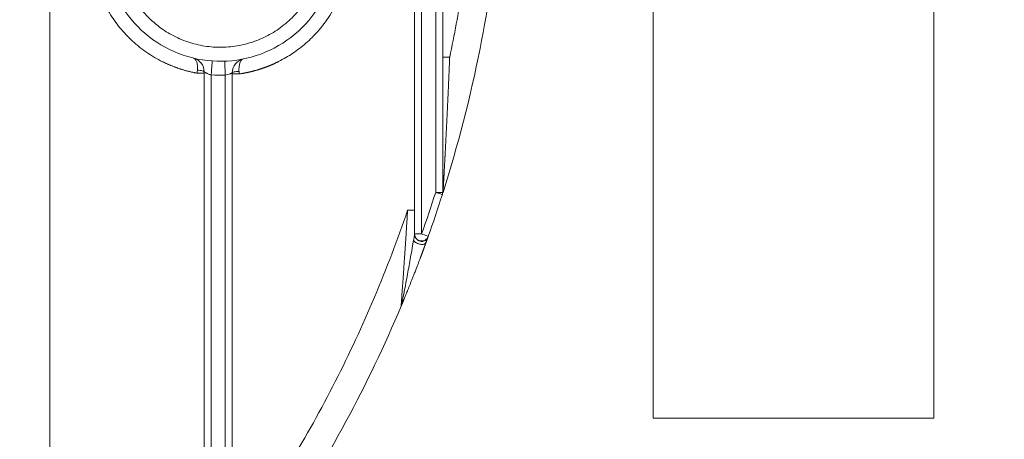
# Model space of a CAD drawing. Units: millimetres. Extents: x -175 to 3925, y -40 to 2845.
# Drawn here: x 1909 to 1980, y 2272 to 2302 of the extents above; entities that cross this region are included whole.
import ezdxf

# ---------------------------------------------------------------- set-up
doc = ezdxf.new("R2010")
doc.units = ezdxf.units.MM
doc.layers.get('0').update_dxf_attribs({"linetype": 'CONTINUOUS'})
doc.layers.get('Defpoints').update_dxf_attribs({"linetype": 'CONTINUOUS'})
doc.layers.add('1', color=7, linetype='CONTINUOUS')
doc.styles.get("Standard").update_dxf_attribs({"font": 'msjh_0.ttf'})
doc.dimstyles.get("Standard").update_dxf_attribs({"dimtxt": 0.18, "dimasz": 0.18, "dimexe": 0.18, "dimexo": 0.0625, "dimgap": 0.09, "dimtad": 0, "dimtih": 1, "dimtoh": 1, "dimdec": 4, "dimzin": 0, "dimdsep": 46, "dimtxsty": 'Standard', "dimcen": 0.09, "dimadec": 0, "dimazin": 0, "dimtfac": 1, "dimtdec": 4, "dimtofl": 0, "dimtmove": 0, "dimatfit": 3, "dimfxl": 0, "dimtolj": 1, "dimtzin": 0, "dimarcsym": 0})

# ---------------------------------------------------------------- blocks, each defined once
blk = doc.blocks.new('_Open30')
at = {"color": 0, "linetype": 'ByBlock', "lineweight": -2}
for p, q in [((-1, 0.2679), (0, 0)), ((0, 0), (-1, -0.2679)), ((0, 0), (-1, 0))]:
    blk.add_line(p, q, dxfattribs=at)
blk = doc.blocks.new('*D22')
at = {"color": 0, "lineweight": -2}
for p, q in [((1614.681, 2326.374), (1614.681, 1635.98)), ((2082.603, 2301.648), (2082.603, 1635.98)), ((1644.681, 1636.16), (2052.603, 1636.16))]:
    blk.add_line(p, q, dxfattribs=at)
at = {"layer": 'Defpoints', "color": 0, "lineweight": 18}
for p in [(1614.681, 2326.436), (2082.603, 2301.711), (2082.603, 1636.16)]:
    blk.add_point(p, dxfattribs=at)
at = {"color": 0, "lineweight": -2, "xscale": 30, "yscale": 30, "zscale": 30, "rotation": 180}
blk.add_blockref('_Open30', (1614.681, 1636.16), dxfattribs=at)
at = {"color": 0, "lineweight": -2, "xscale": 30, "yscale": 30, "zscale": 30}
blk.add_blockref('_Open30', (2082.603, 1636.16), dxfattribs=at)
at = {"color": 0, "lineweight": 15, "insert": (1848.642, 1660.63), "char_height": 28, "attachment_point": 5}
blk.add_mtext('\\A1;468', dxfattribs=at)
blk = doc.blocks.new('*D25')
at = {"color": 0, "lineweight": -2}
for p, q in [((1950.009, 2469.594), (2271.159, 2469.594)), ((2270.979, 2214.836), (2270.979, 2439.594)), ((1848.585, 2184.836), (2271.159, 2184.836))]:
    blk.add_line(p, q, dxfattribs=at)
at = {"layer": 'Defpoints', "color": 0, "lineweight": 18}
for p in [(1949.947, 2469.594), (2270.979, 2469.594), (1848.523, 2184.836)]:
    blk.add_point(p, dxfattribs=at)
at = {"color": 0, "lineweight": -2, "xscale": 30, "yscale": 30, "zscale": 30}
for p, rotation in [((2270.979, 2469.594), 90), ((2270.979, 2184.836), 270)]:
    blk.add_blockref('_Open30', p, dxfattribs=dict(at, rotation=rotation))
at = {"color": 0, "lineweight": 15, "insert": (2246.509, 2327.215), "char_height": 28, "attachment_point": 5, "rotation": 90}
blk.add_mtext('\\A1;285', dxfattribs=at)
blk = doc.blocks.new('*D26')
at = {"color": 0, "lineweight": -2}
for p, q in [((1854.258, 2603.377), (2355.382, 2603.377)), ((2355.202, 1832.968), (2355.202, 2573.377)), ((1848.573, 1802.968), (2355.382, 1802.968))]:
    blk.add_line(p, q, dxfattribs=at)
at = {"layer": 'Defpoints', "color": 0, "lineweight": 18}
for p in [(1854.195, 2603.377), (2355.202, 2603.377), (1848.51, 1802.968)]:
    blk.add_point(p, dxfattribs=at)
at = {"color": 0, "lineweight": -2, "xscale": 30, "yscale": 30, "zscale": 30}
for p, rotation in [((2355.202, 2603.377), 90), ((2355.202, 1802.968), 270)]:
    blk.add_blockref('_Open30', p, dxfattribs=dict(at, rotation=rotation))
at = {"color": 0, "lineweight": 15, "insert": (2330.732, 2203.172), "char_height": 28, "attachment_point": 5, "rotation": 90}
blk.add_mtext('\\A1;800', dxfattribs=at)

msp = doc.modelspace()

# ---------------------------------------------------------------- linework, layer by layer
at = {"layer": '1', "color": 163, "linetype": 'Continuous', "lineweight": 15}
for p, q in [((1954.505, 2273.363), (1954.505, 2338.363)), ((1974.505, 2338.363), (1974.505, 2273.363)), ((1911.505, 2239.863), (1911.505, 2313.279)), ((1974.505, 2273.363), (1954.505, 2273.363))]:
    msp.add_line(p, q, dxfattribs=at)
for points in [[(1939.005, 2342.862), (1939.005, 2325.065), (1939.005, 2307.268), (1939.005, 2289.471)], [(1939.505, 2289.471), (1939.505, 2307.268), (1939.505, 2325.065), (1939.505, 2342.862)], [(1938.005, 2286.508), (1938.005, 2296.626), (1938.005, 2306.744), (1938.005, 2316.863)], [(1937.505, 2313.363), (1937.505, 2304.411), (1937.505, 2295.459), (1937.505, 2286.508)], [(1922.024, 2298.186), (1922.017, 2298.118), (1922.011, 2298.049), (1922.005, 2297.978)], [(1922.505, 2298.084), (1922.505, 2285.194), (1922.505, 2272.305), (1922.505, 2259.416)], [(1923.005, 2259.416), (1923.005, 2272.228), (1923.005, 2285.04), (1923.005, 2297.852)], [(1923.005, 2297.852), (1923.338, 2297.828), (1923.672, 2297.822), (1924.005, 2297.835)], [(1924.005, 2297.835), (1924.005, 2285.457), (1924.005, 2273.08), (1924.005, 2260.702)], [(1924.505, 2298.014), (1924.505, 2285.577), (1924.505, 2273.139), (1924.505, 2260.702)], [(1925.005, 2297.926), (1925.001, 2297.985), (1924.996, 2298.042), (1924.992, 2298.099)], [(1939.005, 2289.471), (1938.688, 2288.478), (1938.354, 2287.49), (1938.005, 2286.508)], [(1939.481, 2289.319), (1939.162, 2288.32), (1938.827, 2287.327), (1938.476, 2286.34)], [(1939.505, 2289.471), (1939.505, 2289.445), (1939.501, 2289.393), (1939.489, 2289.343), (1939.481, 2289.319)]]:
    msp.add_open_spline(points, degree=3, dxfattribs=at)
for points, knots in [([(1940.792, 2342.924), (1941.314, 2340.963), (1941.774, 2338.985), (1943.389, 2330.863), (1944.005, 2324.613), (1944.005, 2312.112), (1943.389, 2305.862), (1941.48, 2296.265), (1940.598, 2292.836), (1939.528, 2289.467)], [0, 0, 0, 0, 0.112358, 0.112358, 0.458343, 0.458343, 0.804328, 0.804328, 1, 1, 1, 1]), ([(1940.005, 2337.598), (1940.336, 2336.022), (1940.627, 2334.438), (1941.627, 2328.058), (1942.005, 2323.21), (1942.005, 2313.515), (1941.627, 2308.667), (1940.627, 2302.287), (1940.336, 2300.703), (1940.005, 2299.127)], [0, 0, 0, 0, 0.124668, 0.124668, 0.5, 0.5, 0.875332, 0.875332, 1, 1, 1, 1]), ([(1916.662, 2305.192), (1916.666, 2305.178), (1916.674, 2305.15), (1916.685, 2305.109), (1916.697, 2305.067), (1916.709, 2305.026), (1916.721, 2304.985), (1916.734, 2304.944), (1916.746, 2304.903), (1916.759, 2304.862), (1916.772, 2304.822), (1916.786, 2304.781), (1916.799, 2304.741), (1916.813, 2304.7), (1916.827, 2304.66), (1916.842, 2304.62), (1916.856, 2304.58), (1916.871, 2304.54), (1916.886, 2304.5), (1916.901, 2304.46), (1916.916, 2304.421), (1916.932, 2304.381), (1916.948, 2304.342), (1916.964, 2304.303), (1916.981, 2304.263), (1916.997, 2304.224), (1917.014, 2304.185), (1917.031, 2304.146), (1917.048, 2304.108), (1917.066, 2304.069), (1917.083, 2304.03), (1917.101, 2303.992), (1917.12, 2303.954), (1917.138, 2303.915), (1917.157, 2303.877), (1917.176, 2303.839), (1917.195, 2303.801), (1917.214, 2303.763), (1917.233, 2303.726), (1917.253, 2303.688), (1917.273, 2303.651), (1917.294, 2303.613), (1917.314, 2303.576), (1917.335, 2303.539), (1917.356, 2303.502), (1917.377, 2303.465), (1917.398, 2303.428), (1917.42, 2303.391), (1917.442, 2303.354), (1917.464, 2303.318), (1917.486, 2303.281), (1917.509, 2303.245), (1917.531, 2303.209), (1917.554, 2303.173), (1917.577, 2303.137), (1917.601, 2303.101), (1917.625, 2303.065), (1917.649, 2303.029), (1917.673, 2302.994), (1917.783, 2302.834), (1917.988, 2302.556), (1918.309, 2302.18), (1918.654, 2301.828), (1919.024, 2301.499), (1919.449, 2301.17), (1919.931, 2300.851), (1920.475, 2300.556), (1921.041, 2300.309), (1921.628, 2300.111), (1922.23, 2299.962), (1922.841, 2299.865), (1923.457, 2299.822), (1924.077, 2299.832), (1924.694, 2299.893), (1925.301, 2300.006), (1925.897, 2300.172), (1926.478, 2300.388), (1927.038, 2300.652), (1927.573, 2300.962), (1928.079, 2301.317), (1928.554, 2301.715), (1928.994, 2302.152), (1929.394, 2302.623), (1929.752, 2303.127), (1929.976, 2303.507), (1930.099, 2303.741), (1930.138, 2303.818), (1930.176, 2303.894), (1930.213, 2303.972), (1930.25, 2304.049), (1930.285, 2304.127), (1930.319, 2304.205), (1930.353, 2304.283), (1930.385, 2304.362), (1930.417, 2304.441), (1930.447, 2304.52), (1930.477, 2304.6), (1930.505, 2304.68), (1930.533, 2304.76), (1930.559, 2304.841), (1930.585, 2304.921), (1930.61, 2305.003), (1930.634, 2305.084), (1930.657, 2305.166), (1930.678, 2305.248), (1930.699, 2305.331), (1930.719, 2305.413), (1930.738, 2305.497), (1930.756, 2305.58), (1930.773, 2305.664), (1930.79, 2305.748), (1930.805, 2305.832), (1930.819, 2305.917), (1930.828, 2305.974), (1930.832, 2306.002)], [0, 0, 0, 0, 0.002176, 0.004349, 0.006521, 0.00869, 0.010858, 0.013024, 0.015188, 0.01735, 0.019511, 0.021671, 0.023829, 0.025985, 0.028141, 0.030295, 0.032448, 0.0346, 0.036751, 0.038901, 0.04105, 0.043199, 0.045346, 0.047494, 0.04964, 0.051786, 0.053932, 0.056078, 0.058223, 0.060368, 0.062513, 0.064658, 0.066804, 0.068949, 0.071094, 0.07324, 0.075386, 0.077533, 0.07968, 0.081828, 0.083977, 0.086126, 0.088276, 0.090427, 0.092579, 0.094732, 0.096886, 0.099041, 0.101198, 0.103356, 0.105515, 0.107676, 0.109839, 0.112003, 0.114169, 0.116337, 0.118506, 0.120678, 0.122851, 0.125027, 0.150145, 0.175087, 0.199969, 0.224911, 0.250029, 0.281391, 0.312524, 0.343656, 0.375018, 0.40638, 0.437513, 0.468645, 0.500007, 0.531369, 0.562502, 0.593634, 0.624996, 0.656358, 0.68749, 0.718623, 0.749985, 0.781347, 0.812479, 0.843612, 0.874974, 0.879323, 0.883664, 0.887997, 0.892324, 0.896644, 0.900959, 0.905268, 0.909573, 0.913874, 0.918172, 0.922467, 0.92676, 0.931051, 0.935342, 0.939632, 0.943922, 0.948214, 0.952507, 0.956802, 0.961099, 0.9654, 0.969705, 0.974015, 0.978329, 0.98265, 0.986976, 0.99131, 0.995651, 1, 1, 1, 1]), ([(1915.697, 2304.931), (1915.941, 2304.026), (1916.341, 2303.162), (1917.407, 2301.618), (1918.073, 2300.938), (1919.595, 2299.84), (1920.45, 2299.422), (1922.251, 2298.896), (1923.197, 2298.788), (1925.07, 2298.895), (1925.997, 2299.11), (1927.727, 2299.838), (1928.529, 2300.351), (1929.915, 2301.615), (1930.499, 2302.367), (1931.383, 2304.022), (1931.682, 2304.926), (1931.821, 2305.853)], [0, 0, 0, 0, 0.125, 0.125, 0.25, 0.25, 0.375, 0.375, 0.5, 0.5, 0.625, 0.625, 0.75, 0.75, 0.875, 0.875, 1, 1, 1, 1]), ([(1932.81, 2305.705), (1932.805, 2305.673), (1932.795, 2305.61), (1932.78, 2305.516), (1932.763, 2305.422), (1932.746, 2305.328), (1932.727, 2305.234), (1932.708, 2305.141), (1932.687, 2305.048), (1932.666, 2304.955), (1932.644, 2304.863), (1932.621, 2304.77), (1932.597, 2304.679), (1932.572, 2304.587), (1932.546, 2304.496), (1932.519, 2304.405), (1932.491, 2304.314), (1932.462, 2304.224), (1932.432, 2304.134), (1932.402, 2304.044), (1932.37, 2303.955), (1932.338, 2303.866), (1932.304, 2303.777), (1932.27, 2303.688), (1932.234, 2303.6), (1932.198, 2303.512), (1932.161, 2303.425), (1932.123, 2303.337), (1932.084, 2303.25), (1932.043, 2303.164), (1932.002, 2303.077), (1931.961, 2302.991), (1931.822, 2302.713), (1931.567, 2302.255), (1931.159, 2301.641), (1930.702, 2301.062), (1930.232, 2300.556), (1929.765, 2300.118), (1929.309, 2299.743), (1928.831, 2299.399), (1928.331, 2299.085), (1927.969, 2298.89), (1927.762, 2298.786), (1927.716, 2298.764), (1927.67, 2298.741), (1927.624, 2298.719), (1927.577, 2298.698), (1927.531, 2298.676), (1927.485, 2298.655), (1927.438, 2298.634), (1927.391, 2298.613), (1927.345, 2298.593), (1927.298, 2298.572), (1927.251, 2298.553), (1927.204, 2298.533), (1927.157, 2298.513), (1927.11, 2298.494), (1927.063, 2298.476), (1927.016, 2298.457), (1926.968, 2298.439), (1926.921, 2298.421), (1926.873, 2298.403), (1926.826, 2298.385), (1926.778, 2298.368), (1926.73, 2298.351), (1926.682, 2298.334), (1926.634, 2298.318), (1926.586, 2298.302), (1926.538, 2298.286), (1926.49, 2298.27), (1926.442, 2298.255), (1926.393, 2298.24), (1926.345, 2298.225), (1926.296, 2298.211), (1926.248, 2298.196), (1926.199, 2298.182), (1926.15, 2298.168), (1926.101, 2298.155), (1926.053, 2298.142), (1926.003, 2298.129), (1925.954, 2298.116), (1925.905, 2298.104), (1925.856, 2298.092), (1925.806, 2298.08), (1925.757, 2298.068), (1925.707, 2298.057), (1925.658, 2298.046), (1925.608, 2298.035), (1925.558, 2298.024), (1925.508, 2298.014), (1925.458, 2298.004), (1925.408, 2297.994), (1925.358, 2297.985), (1925.308, 2297.976), (1925.258, 2297.967), (1925.207, 2297.958), (1925.157, 2297.95), (1925.106, 2297.942), (1925.056, 2297.934), (1925.022, 2297.929), (1925.005, 2297.926)], [0, 0, 0, 0, 0.008128, 0.016243, 0.024347, 0.03244, 0.040523, 0.048597, 0.056662, 0.064721, 0.072773, 0.08082, 0.088861, 0.096899, 0.104934, 0.112966, 0.120998, 0.129029, 0.13706, 0.145093, 0.153127, 0.161165, 0.169207, 0.177253, 0.185305, 0.193364, 0.20143, 0.209504, 0.217587, 0.22568, 0.233784, 0.241899, 0.250026, 0.312717, 0.375007, 0.437297, 0.499988, 0.55019, 0.600084, 0.649876, 0.699771, 0.749973, 0.754318, 0.758661, 0.762999, 0.767334, 0.771666, 0.775995, 0.78032, 0.784643, 0.788963, 0.793281, 0.797596, 0.801908, 0.806218, 0.810527, 0.814833, 0.819137, 0.82344, 0.827741, 0.832041, 0.836339, 0.840636, 0.844932, 0.849227, 0.853522, 0.857816, 0.862109, 0.866401, 0.870694, 0.874986, 0.879279, 0.883571, 0.887864, 0.892157, 0.896451, 0.900745, 0.905041, 0.909337, 0.913634, 0.917932, 0.922232, 0.926533, 0.930836, 0.93514, 0.939446, 0.943754, 0.948065, 0.952377, 0.956692, 0.96101, 0.96533, 0.969652, 0.973978, 0.978307, 0.982639, 0.986974, 0.991312, 0.995654, 1, 1, 1, 1]), ([(1922.005, 2297.978), (1921.975, 2297.984), (1921.916, 2297.995), (1921.827, 2298.012), (1921.739, 2298.03), (1921.651, 2298.05), (1921.563, 2298.069), (1921.476, 2298.09), (1921.388, 2298.112), (1921.301, 2298.134), (1921.215, 2298.158), (1921.128, 2298.182), (1921.042, 2298.207), (1920.956, 2298.232), (1920.871, 2298.259), (1920.786, 2298.287), (1920.7, 2298.315), (1920.616, 2298.344), (1920.531, 2298.374), (1920.447, 2298.405), (1920.363, 2298.436), (1920.28, 2298.469), (1920.196, 2298.502), (1920.113, 2298.536), (1920.03, 2298.571), (1919.948, 2298.607), (1919.865, 2298.643), (1919.783, 2298.681), (1919.702, 2298.719), (1919.62, 2298.758), (1919.371, 2298.881), (1918.962, 2299.102), (1918.413, 2299.453), (1917.889, 2299.841), (1917.394, 2300.266), (1916.929, 2300.724), (1916.499, 2301.214), (1916.104, 2301.732), (1915.858, 2302.109), (1915.73, 2302.321), (1915.707, 2302.36), (1915.684, 2302.399), (1915.661, 2302.438), (1915.638, 2302.477), (1915.616, 2302.516), (1915.594, 2302.555), (1915.572, 2302.594), (1915.55, 2302.634), (1915.529, 2302.673), (1915.507, 2302.713), (1915.486, 2302.753), (1915.465, 2302.792), (1915.444, 2302.832), (1915.424, 2302.872), (1915.403, 2302.912), (1915.383, 2302.952), (1915.363, 2302.993), (1915.344, 2303.033), (1915.324, 2303.073), (1915.305, 2303.114), (1915.286, 2303.154), (1915.267, 2303.195), (1915.248, 2303.236), (1915.229, 2303.276), (1915.211, 2303.317), (1915.193, 2303.358), (1915.175, 2303.399), (1915.157, 2303.44), (1915.14, 2303.482), (1915.123, 2303.523), (1915.105, 2303.564), (1915.089, 2303.606), (1915.072, 2303.647), (1915.055, 2303.689), (1915.039, 2303.731), (1915.023, 2303.773), (1915.007, 2303.815), (1914.991, 2303.857), (1914.976, 2303.899), (1914.96, 2303.941), (1914.945, 2303.983), (1914.93, 2304.026), (1914.916, 2304.068), (1914.901, 2304.111), (1914.887, 2304.153), (1914.873, 2304.196), (1914.859, 2304.239), (1914.845, 2304.281), (1914.832, 2304.324), (1914.819, 2304.367), (1914.805, 2304.411), (1914.793, 2304.454), (1914.78, 2304.497), (1914.767, 2304.541), (1914.755, 2304.584), (1914.743, 2304.628), (1914.735, 2304.657), (1914.731, 2304.671)], [0, 0, 0, 0, 0.008673, 0.017335, 0.025987, 0.03463, 0.043263, 0.051889, 0.060509, 0.069122, 0.077729, 0.086332, 0.094932, 0.103528, 0.112123, 0.120716, 0.129309, 0.137902, 0.146497, 0.155093, 0.163693, 0.172296, 0.180904, 0.189517, 0.198136, 0.206762, 0.215396, 0.224038, 0.23269, 0.241352, 0.250025, 0.312675, 0.375012, 0.43735, 0.5, 0.562649, 0.624987, 0.687324, 0.749974, 0.754312, 0.758647, 0.76298, 0.767309, 0.771636, 0.775961, 0.780284, 0.784604, 0.788922, 0.793238, 0.797552, 0.801864, 0.806174, 0.810483, 0.81479, 0.819096, 0.8234, 0.827704, 0.832006, 0.836307, 0.840607, 0.844906, 0.849205, 0.853503, 0.8578, 0.862097, 0.866394, 0.870691, 0.874987, 0.879283, 0.88358, 0.887877, 0.892174, 0.896471, 0.900769, 0.905068, 0.909367, 0.913667, 0.917968, 0.922271, 0.926574, 0.930878, 0.935184, 0.939491, 0.9438, 0.94811, 0.952422, 0.956736, 0.961052, 0.96537, 0.969691, 0.974013, 0.978338, 0.982665, 0.986995, 0.991327, 0.995662, 1, 1, 1, 1]), ([(1921.738, 2299.056), (1921.955, 2299.004), (1922.152, 2298.878), (1922.428, 2298.528), (1922.505, 2298.306), (1922.505, 2298.084)], [0, 0, 0, 0, 0.5, 0.5, 1, 1, 1, 1]), ([(1921.738, 2299.056), (1921.827, 2299.035), (1921.904, 2298.957), (1921.987, 2298.746), (1922.009, 2298.657), (1922.033, 2298.446), (1922.036, 2298.322), (1922.024, 2298.186)], [0, 0, 0, 0, 0.5, 0.5, 0.75, 0.75, 1, 1, 1, 1]), ([(1924.505, 2298.014), (1924.505, 2298.242), (1924.586, 2298.47), (1924.875, 2298.823), (1925.082, 2298.948), (1925.306, 2298.994)], [0, 0, 0, 0, 0.5, 0.5, 1, 1, 1, 1]), ([(1924.992, 2298.099), (1924.982, 2298.241), (1924.987, 2298.37), (1925.018, 2298.589), (1925.043, 2298.681), (1925.103, 2298.826), (1925.139, 2298.881), (1925.217, 2298.96), (1925.26, 2298.984), (1925.306, 2298.994)], [0, 0, 0, 0, 0.25, 0.25, 0.5, 0.5, 0.75, 0.75, 1, 1, 1, 1]), ([(1939.505, 2299.127), (1939.505, 2299.127), (1939.559, 2299.127), (1939.744, 2299.127), (1939.874, 2299.127), (1940.005, 2299.127)], [0, 0, 0, 0, 0.5, 0.5, 1, 1, 1, 1]), ([(1940.005, 2299.127), (1940.003, 2299.084), (1940, 2298.998), (1939.994, 2298.87), (1939.989, 2298.742), (1939.984, 2298.615), (1939.979, 2298.489), (1939.973, 2298.363), (1939.968, 2298.239), (1939.963, 2298.115), (1939.958, 2297.992), (1939.952, 2297.87), (1939.947, 2297.749), (1939.942, 2297.629), (1939.937, 2297.509), (1939.931, 2297.39), (1939.926, 2297.272), (1939.921, 2297.155), (1939.916, 2297.039), (1939.911, 2296.923), (1939.906, 2296.809), (1939.9, 2296.695), (1939.895, 2296.582), (1939.89, 2296.47), (1939.885, 2296.358), (1939.88, 2296.248), (1939.875, 2296.138), (1939.87, 2296.029), (1939.865, 2295.921), (1939.86, 2295.814), (1939.855, 2295.708), (1939.85, 2295.602), (1939.845, 2295.497), (1939.84, 2295.394), (1939.835, 2295.291), (1939.83, 2295.188), (1939.825, 2295.087), (1939.821, 2294.986), (1939.816, 2294.887), (1939.811, 2294.788), (1939.806, 2294.69), (1939.802, 2294.593), (1939.797, 2294.497), (1939.792, 2294.401), (1939.787, 2294.307), (1939.783, 2294.213), (1939.778, 2294.12), (1939.774, 2294.027), (1939.769, 2293.934), (1939.764, 2293.841), (1939.76, 2293.75), (1939.755, 2293.659), (1939.75, 2293.569), (1939.746, 2293.48), (1939.741, 2293.392), (1939.737, 2293.305), (1939.733, 2293.219), (1939.728, 2293.134), (1939.724, 2293.05), (1939.72, 2292.967), (1939.715, 2292.885), (1939.711, 2292.803), (1939.707, 2292.723), (1939.703, 2292.644), (1939.699, 2292.565), (1939.695, 2292.488), (1939.691, 2292.411), (1939.687, 2292.336), (1939.683, 2292.261), (1939.679, 2292.188), (1939.675, 2292.115), (1939.671, 2292.043), (1939.667, 2291.973), (1939.664, 2291.903), (1939.66, 2291.834), (1939.656, 2291.767), (1939.653, 2291.7), (1939.649, 2291.634), (1939.646, 2291.569), (1939.642, 2291.505), (1939.639, 2291.442), (1939.636, 2291.38), (1939.632, 2291.319), (1939.629, 2291.259), (1939.626, 2291.2), (1939.622, 2291.142), (1939.619, 2291.085), (1939.616, 2291.029), (1939.613, 2290.974), (1939.61, 2290.92), (1939.607, 2290.867), (1939.604, 2290.815), (1939.602, 2290.763), (1939.599, 2290.713), (1939.596, 2290.664), (1939.593, 2290.616), (1939.591, 2290.568), (1939.588, 2290.522), (1939.586, 2290.477), (1939.583, 2290.433), (1939.581, 2290.389), (1939.578, 2290.347), (1939.576, 2290.306), (1939.574, 2290.265), (1939.572, 2290.226), (1939.57, 2290.188), (1939.567, 2290.15), (1939.565, 2290.114), (1939.563, 2290.078), (1939.561, 2290.044), (1939.56, 2290.011), (1939.558, 2289.978), (1939.556, 2289.947), (1939.554, 2289.916), (1939.553, 2289.887), (1939.551, 2289.858), (1939.549, 2289.831), (1939.548, 2289.804), (1939.546, 2289.779), (1939.545, 2289.754), (1939.544, 2289.731), (1939.543, 2289.715), (1939.542, 2289.708), (1939.542, 2289.707)], [0, 0, 0, 0, 0.013379, 0.026673, 0.039884, 0.053011, 0.066054, 0.079013, 0.091887, 0.104678, 0.117385, 0.130007, 0.142546, 0.155, 0.16737, 0.179656, 0.191858, 0.203976, 0.216009, 0.227958, 0.239823, 0.251603, 0.263299, 0.274911, 0.286438, 0.297881, 0.30924, 0.320514, 0.331703, 0.342809, 0.353829, 0.364766, 0.375617, 0.386385, 0.397067, 0.407666, 0.418179, 0.428608, 0.438953, 0.449212, 0.459388, 0.469478, 0.479484, 0.489406, 0.499243, 0.508995, 0.518662, 0.528245, 0.537995, 0.54765, 0.55721, 0.566676, 0.576048, 0.585325, 0.594508, 0.603596, 0.61259, 0.621489, 0.630295, 0.639005, 0.647622, 0.656144, 0.664572, 0.672906, 0.681146, 0.689291, 0.697343, 0.7053, 0.713163, 0.720933, 0.728609, 0.736191, 0.743679, 0.751073, 0.758374, 0.765582, 0.772696, 0.779717, 0.786645, 0.793479, 0.800221, 0.80687, 0.813426, 0.81989, 0.826261, 0.83254, 0.838727, 0.844822, 0.850826, 0.856738, 0.862558, 0.868288, 0.873927, 0.879476, 0.884934, 0.890302, 0.89558, 0.900769, 0.90587, 0.910881, 0.915804, 0.92064, 0.925388, 0.930049, 0.934623, 0.939112, 0.943515, 0.947833, 0.952067, 0.956218, 0.960286, 0.964272, 0.968176, 0.972001, 0.975746, 0.979412, 0.983001, 0.986514, 0.989951, 0.993315, 0.996606, 0.999826, 1, 1, 1, 1]), ([(1923.076, 2298.849), (1923.076, 2298.849), (1923.068, 2298.742), (1923.042, 2298.372), (1923.024, 2298.113), (1923.005, 2297.852)], [0, 0, 0, 0, 0.5, 0.5, 1, 1, 1, 1]), ([(1923.968, 2298.834), (1923.968, 2298.834), (1923.972, 2298.726), (1923.986, 2298.356), (1923.995, 2298.096), (1924.005, 2297.835)], [0, 0, 0, 0, 0.5, 0.5, 1, 1, 1, 1]), ([(1922.005, 2297.978), (1922.136, 2297.978), (1922.266, 2297.978), (1922.45, 2297.978), (1922.504, 2297.978), (1922.505, 2297.978)], [0, 0, 0, 0, 0.501413, 0.501413, 1, 1, 1, 1]), ([(1922.024, 2298.186), (1922.151, 2298.185), (1922.276, 2298.173), (1922.454, 2298.136), (1922.505, 2298.11), (1922.505, 2298.084)], [0, 0, 0, 0, 0.5, 0.5, 1, 1, 1, 1]), ([(1922.505, 2298.084), (1922.505, 2298.084), (1922.518, 2298.074), (1922.569, 2298.04), (1922.606, 2298.015), (1922.675, 2297.976), (1922.701, 2297.962), (1922.755, 2297.936), (1922.783, 2297.923), (1922.844, 2297.899), (1922.875, 2297.887), (1922.939, 2297.867), (1922.972, 2297.859), (1923.005, 2297.852)], [0, 0, 0, 0, 0.25, 0.25, 0.5, 0.5, 0.625, 0.625, 0.75, 0.75, 0.875, 0.875, 1, 1, 1, 1]), ([(1924.005, 2297.835), (1924.071, 2297.842), (1924.137, 2297.856), (1924.257, 2297.892), (1924.312, 2297.914), (1924.381, 2297.946), (1924.402, 2297.957), (1924.439, 2297.975), (1924.454, 2297.984), (1924.479, 2297.998), (1924.489, 2298.004), (1924.502, 2298.012), (1924.505, 2298.014), (1924.505, 2298.014)], [0, 0, 0, 0, 0.250006, 0.250006, 0.500013, 0.500013, 0.625016, 0.625016, 0.750019, 0.750019, 0.875022, 0.875022, 1, 1, 1, 1]), ([(1924.992, 2298.099), (1924.863, 2298.099), (1924.737, 2298.089), (1924.557, 2298.058), (1924.505, 2298.036), (1924.505, 2298.014)], [0, 0, 0, 0, 0.5, 0.5, 1, 1, 1, 1]), ([(1924.505, 2297.926), (1924.505, 2297.926), (1924.559, 2297.926), (1924.744, 2297.926), (1924.874, 2297.926), (1925.005, 2297.926)], [0, 0, 0, 0, 0.5, 0.5, 1, 1, 1, 1]), ([(1939.505, 2289.471), (1939.505, 2289.471), (1939.495, 2289.471), (1939.45, 2289.471), (1939.409, 2289.471), (1939.304, 2289.471), (1939.24, 2289.471), (1939.117, 2289.471), (1939.061, 2289.471), (1939.005, 2289.471)], [0, 0, 0, 0, 0.219667, 0.219667, 0.503, 0.503, 0.786333, 0.786333, 1, 1, 1, 1]), ([(1939.481, 2289.319), (1939.481, 2289.319), (1939.43, 2289.335), (1939.254, 2289.391), (1939.13, 2289.431), (1939.005, 2289.471)], [0, 0, 0, 0, 0.5, 0.5, 1, 1, 1, 1]), ([(1939.542, 2289.707), (1939.542, 2289.7), (1939.541, 2289.687), (1939.54, 2289.667), (1939.539, 2289.647), (1939.538, 2289.629), (1939.537, 2289.611), (1939.536, 2289.595), (1939.535, 2289.579), (1939.534, 2289.565), (1939.533, 2289.551), (1939.532, 2289.539), (1939.532, 2289.527), (1939.531, 2289.517), (1939.531, 2289.507), (1939.53, 2289.499), (1939.53, 2289.491), (1939.529, 2289.485), (1939.529, 2289.479), (1939.529, 2289.475), (1939.528, 2289.471), (1939.528, 2289.469), (1939.528, 2289.467), (1939.528, 2289.467), (1939.528, 2289.467)], [0, 0, 0, 0, 0.051967, 0.105783, 0.158448, 0.209996, 0.260462, 0.309884, 0.358303, 0.405761, 0.452305, 0.497982, 0.542845, 0.586948, 0.630346, 0.673102, 0.715276, 0.756935, 0.798146, 0.83898, 0.879507, 0.919803, 0.959942, 1, 1, 1, 1]), ([(1937.005, 2288.196), (1935.577, 2284.007), (1933.851, 2279.919), (1930.841, 2274.001), (1929.767, 2272.064), (1927.485, 2268.271), (1926.277, 2266.415), (1925.005, 2264.604)], [0, 0, 0, 0, 0.5, 0.5, 0.75, 0.75, 1, 1, 1, 1]), ([(1936.544, 2281.358), (1936.544, 2281.358), (1936.544, 2281.358), (1936.544, 2281.358), (1936.544, 2281.359), (1936.544, 2281.36), (1936.544, 2281.361), (1936.544, 2281.362), (1936.544, 2281.363), (1936.544, 2281.365), (1936.544, 2281.367), (1936.544, 2281.369), (1936.545, 2281.371), (1936.545, 2281.374), (1936.545, 2281.377), (1936.545, 2281.38), (1936.545, 2281.383), (1936.546, 2281.387), (1936.546, 2281.39), (1936.546, 2281.394), (1936.547, 2281.399), (1936.547, 2281.403), (1936.547, 2281.408), (1936.548, 2281.412), (1936.548, 2281.418), (1936.548, 2281.423), (1936.549, 2281.428), (1936.549, 2281.434), (1936.55, 2281.44), (1936.55, 2281.446), (1936.551, 2281.453), (1936.551, 2281.459), (1936.552, 2281.466), (1936.552, 2281.473), (1936.553, 2281.481), (1936.553, 2281.488), (1936.554, 2281.496), (1936.554, 2281.504), (1936.555, 2281.512), (1936.555, 2281.521), (1936.556, 2281.529), (1936.557, 2281.538), (1936.557, 2281.548), (1936.558, 2281.557), (1936.559, 2281.566), (1936.56, 2281.576), (1936.56, 2281.586), (1936.561, 2281.597), (1936.562, 2281.607), (1936.563, 2281.618), (1936.563, 2281.629), (1936.564, 2281.64), (1936.565, 2281.651), (1936.566, 2281.663), (1936.567, 2281.675), (1936.567, 2281.687), (1936.568, 2281.699), (1936.569, 2281.712), (1936.57, 2281.724), (1936.571, 2281.737), (1936.572, 2281.75), (1936.573, 2281.764), (1936.574, 2281.778), (1936.575, 2281.791), (1936.576, 2281.805), (1936.577, 2281.82), (1936.578, 2281.834), (1936.583, 2281.898), (1936.591, 2282.022), (1936.605, 2282.216), (1936.621, 2282.435), (1936.64, 2282.715), (1936.665, 2283.064), (1936.695, 2283.493), (1936.728, 2283.971), (1936.76, 2284.445), (1936.792, 2284.909), (1936.822, 2285.355), (1936.853, 2285.833), (1936.878, 2286.207), (1936.895, 2286.469), (1936.904, 2286.61), (1936.913, 2286.755), (1936.923, 2286.902), (1936.933, 2287.053), (1936.942, 2287.207), (1936.952, 2287.364), (1936.963, 2287.524), (1936.973, 2287.688), (1936.983, 2287.854), (1936.994, 2288.024), (1937.001, 2288.139), (1937.005, 2288.196)], [0, 0, 0, 0, 0.001193, 0.002793, 0.004394, 0.005997, 0.007603, 0.009211, 0.010822, 0.012438, 0.014057, 0.015682, 0.017312, 0.018947, 0.020589, 0.022238, 0.023893, 0.025557, 0.027228, 0.028908, 0.030597, 0.032295, 0.034004, 0.035722, 0.037451, 0.039191, 0.040943, 0.042706, 0.044482, 0.04627, 0.048071, 0.049886, 0.051714, 0.053556, 0.055413, 0.057284, 0.05917, 0.061072, 0.062989, 0.064922, 0.066871, 0.068836, 0.070819, 0.072818, 0.074834, 0.076868, 0.07892, 0.08099, 0.083077, 0.085184, 0.087309, 0.089453, 0.091616, 0.093798, 0.096, 0.098221, 0.100462, 0.102724, 0.105005, 0.107307, 0.10963, 0.111973, 0.114337, 0.116722, 0.119129, 0.121556, 0.124005, 0.126476, 0.153779, 0.183699, 0.216334, 0.251756, 0.305463, 0.365095, 0.430716, 0.502366, 0.558626, 0.61879, 0.682859, 0.750825, 0.769246, 0.788094, 0.807369, 0.827071, 0.8472, 0.867754, 0.888734, 0.910138, 0.931968, 0.954222, 0.976899, 1, 1, 1, 1]), ([(1937.005, 2288.196), (1937.136, 2288.196), (1937.266, 2288.196), (1937.45, 2288.196), (1937.504, 2288.196), (1937.505, 2288.196)], [0, 0, 0, 0, 0.501413, 0.501413, 1, 1, 1, 1]), ([(1937.505, 2286.508), (1937.505, 2286.503), (1937.495, 2286.447), (1937.478, 2286.341), (1937.469, 2286.291), (1937.447, 2286.16), (1937.436, 2286.095), (1937.425, 2286.035)], [0, 0, 0, 0, 0.25, 0.25, 0.5, 0.5, 1, 1, 1, 1]), ([(1938.361, 2286.112), (1938.358, 2286.109), (1938.344, 2286.098), (1938.305, 2286.067), (1938.234, 2286.025), (1938.124, 2285.985), (1937.972, 2285.972), (1937.828, 2286.008), (1937.715, 2286.073), (1937.614, 2286.163), (1937.526, 2286.306), (1937.504, 2286.431), (1937.503, 2286.495)], [0, 0, 0, 0, 0.017235, 0.067002, 0.138939, 0.236907, 0.363038, 0.514471, 0.597325, 0.68219, 0.848261, 1, 1, 1, 1]), ([(1938.005, 2286.008), (1937.976, 2286.008), (1937.948, 2286.01), (1937.805, 2286.035), (1937.698, 2286.096), (1937.547, 2286.275), (1937.505, 2286.391), (1937.505, 2286.508)], [0, 0, 0, 0, 0.10887, 0.10887, 0.554435, 0.554435, 1, 1, 1, 1]), ([(1937.505, 2286.508), (1937.505, 2286.508), (1937.559, 2286.508), (1937.744, 2286.508), (1937.874, 2286.508), (1938.005, 2286.508)], [0, 0, 0, 0, 0.5, 0.5, 1, 1, 1, 1]), ([(1938.005, 2286.508), (1938.128, 2286.464), (1938.251, 2286.42), (1938.425, 2286.358), (1938.475, 2286.34), (1938.476, 2286.34)], [0, 0, 0, 0, 0.501413, 0.501413, 1, 1, 1, 1]), ([(1938.476, 2286.34), (1938.437, 2286.23), (1938.358, 2286.135), (1938.181, 2286.031), (1938.093, 2286.008), (1938.005, 2286.008)], [0, 0, 0, 0, 0.569587, 0.569587, 1, 1, 1, 1]), ([(1938.476, 2286.34), (1938.476, 2286.34), (1938.476, 2286.34), (1938.476, 2286.339), (1938.475, 2286.339), (1938.475, 2286.338), (1938.475, 2286.337), (1938.474, 2286.336), (1938.474, 2286.335), (1938.473, 2286.333), (1938.473, 2286.331), (1938.472, 2286.329), (1938.471, 2286.327), (1938.47, 2286.325), (1938.469, 2286.322), (1938.468, 2286.319), (1938.467, 2286.316), (1938.466, 2286.313), (1938.465, 2286.31), (1938.464, 2286.306), (1938.462, 2286.302), (1938.461, 2286.298), (1938.459, 2286.294), (1938.458, 2286.289), (1938.456, 2286.285), (1938.454, 2286.28), (1938.453, 2286.275), (1938.451, 2286.27), (1938.449, 2286.264), (1938.447, 2286.259), (1938.445, 2286.253), (1938.442, 2286.247), (1938.44, 2286.24), (1938.438, 2286.234), (1938.436, 2286.227), (1938.433, 2286.22), (1938.431, 2286.213), (1938.428, 2286.206), (1938.425, 2286.199), (1938.423, 2286.191), (1938.42, 2286.183), (1938.417, 2286.175), (1938.414, 2286.167), (1938.411, 2286.158), (1938.408, 2286.149), (1938.405, 2286.141), (1938.401, 2286.131), (1938.398, 2286.122), (1938.395, 2286.113), (1938.391, 2286.103), (1938.387, 2286.093), (1938.384, 2286.083), (1938.38, 2286.073), (1938.376, 2286.062), (1938.372, 2286.051), (1938.369, 2286.04), (1938.365, 2286.029), (1938.36, 2286.018), (1938.356, 2286.006), (1938.352, 2285.995), (1938.348, 2285.983), (1938.343, 2285.971), (1938.339, 2285.958), (1938.334, 2285.946), (1938.33, 2285.933), (1938.325, 2285.92), (1938.32, 2285.907), (1938.317, 2285.898), (1938.316, 2285.893)], [0, 0, 0, 0, 0.009635, 0.020839, 0.032063, 0.043313, 0.054597, 0.065921, 0.077291, 0.088714, 0.100196, 0.111744, 0.123364, 0.135062, 0.146844, 0.158715, 0.170682, 0.182749, 0.194924, 0.20721, 0.219612, 0.232137, 0.244788, 0.257571, 0.27049, 0.283549, 0.296753, 0.310106, 0.323612, 0.337275, 0.351098, 0.365085, 0.37924, 0.393565, 0.408065, 0.422743, 0.4376, 0.452641, 0.467868, 0.483284, 0.498891, 0.514693, 0.53069, 0.546886, 0.563283, 0.579884, 0.596689, 0.613702, 0.630923, 0.648356, 0.666001, 0.683861, 0.701937, 0.720231, 0.738745, 0.757479, 0.776435, 0.795616, 0.815021, 0.834653, 0.854512, 0.8746, 0.894919, 0.915468, 0.93625, 0.957265, 0.978515, 1, 1, 1, 1]), ([(1937.425, 2286.035), (1937.409, 2285.944), (1937.393, 2285.85), (1937.36, 2285.66), (1937.343, 2285.563), (1937.291, 2285.268), (1937.256, 2285.067), (1937.147, 2284.458), (1937.072, 2284.045), (1936.958, 2283.424), (1936.919, 2283.216), (1936.842, 2282.802), (1936.803, 2282.595), (1936.745, 2282.288), (1936.725, 2282.186), (1936.686, 2281.986), (1936.667, 2281.887), (1936.629, 2281.696), (1936.61, 2281.604), (1936.583, 2281.488), (1936.574, 2281.453), (1936.558, 2281.396), (1936.551, 2281.374), (1936.544, 2281.358)], [0, 0, 0, 0, 0.0625, 0.0625, 0.125, 0.125, 0.25, 0.25, 0.5, 0.5, 0.625, 0.625, 0.75, 0.75, 0.8125, 0.8125, 0.875, 0.875, 0.9375, 0.9375, 0.96875, 0.96875, 1, 1, 1, 1]), ([(1938.316, 2285.893), (1938.313, 2285.887), (1938.309, 2285.874), (1938.301, 2285.854), (1938.294, 2285.834), (1938.286, 2285.813), (1938.279, 2285.792), (1938.271, 2285.77), (1938.263, 2285.748), (1938.255, 2285.725), (1938.246, 2285.702), (1938.238, 2285.679), (1938.229, 2285.655), (1938.22, 2285.631), (1938.211, 2285.606), (1938.202, 2285.581), (1938.193, 2285.555), (1938.183, 2285.529), (1938.173, 2285.502), (1938.163, 2285.475), (1938.153, 2285.448), (1938.143, 2285.42), (1938.133, 2285.392), (1938.122, 2285.363), (1938.111, 2285.334), (1938.1, 2285.304), (1938.089, 2285.274), (1938.078, 2285.243), (1938.066, 2285.212), (1938.055, 2285.181), (1938.043, 2285.149), (1938.031, 2285.117), (1938.019, 2285.084), (1938.006, 2285.051), (1937.994, 2285.017), (1937.981, 2284.983), (1937.968, 2284.948), (1937.955, 2284.913), (1937.942, 2284.878), (1937.929, 2284.842), (1937.915, 2284.806), (1937.883, 2284.72), (1937.829, 2284.577), (1937.749, 2284.367), (1937.66, 2284.132), (1937.56, 2283.874), (1937.474, 2283.654), (1937.407, 2283.481), (1937.361, 2283.364), (1937.314, 2283.247), (1937.268, 2283.129), (1937.223, 2283.016), (1937.179, 2282.908), (1937.139, 2282.806), (1937.099, 2282.707), (1937.061, 2282.611), (1937.023, 2282.519), (1936.98, 2282.413), (1936.933, 2282.296), (1936.881, 2282.171), (1936.835, 2282.057), (1936.792, 2281.953), (1936.755, 2281.863), (1936.721, 2281.783), (1936.692, 2281.712), (1936.665, 2281.648), (1936.645, 2281.599), (1936.63, 2281.563), (1936.62, 2281.539), (1936.61, 2281.515), (1936.601, 2281.493), (1936.591, 2281.471), (1936.583, 2281.45), (1936.574, 2281.43), (1936.566, 2281.41), (1936.558, 2281.392), (1936.551, 2281.374), (1936.546, 2281.363), (1936.544, 2281.358)], [0, 0, 0, 0, 0.004635, 0.009348, 0.014141, 0.019014, 0.023968, 0.029002, 0.034117, 0.039313, 0.044591, 0.049951, 0.055393, 0.060918, 0.066525, 0.072215, 0.077989, 0.083846, 0.089787, 0.095811, 0.10192, 0.108112, 0.11439, 0.120751, 0.127198, 0.13373, 0.140346, 0.147048, 0.153836, 0.160708, 0.167667, 0.174711, 0.181842, 0.189058, 0.19636, 0.203749, 0.211224, 0.218786, 0.226434, 0.234169, 0.24199, 0.249899, 0.289604, 0.334451, 0.384446, 0.439594, 0.499898, 0.524837, 0.549807, 0.574806, 0.599836, 0.624896, 0.647307, 0.669085, 0.690231, 0.710745, 0.730628, 0.749881, 0.779278, 0.806461, 0.831438, 0.854218, 0.874811, 0.892184, 0.908361, 0.923359, 0.937203, 0.943358, 0.949411, 0.955364, 0.961222, 0.966991, 0.972674, 0.978277, 0.983806, 0.989265, 0.994661, 1, 1, 1, 1]), ([(1938.316, 2285.893), (1938.297, 2285.842), (1938.248, 2285.802), (1938.108, 2285.758), (1938.016, 2285.755), (1937.823, 2285.786), (1937.721, 2285.82), (1937.546, 2285.914), (1937.472, 2285.974), (1937.425, 2286.035)], [0, 0, 0, 0, 0.25, 0.25, 0.5, 0.5, 0.75, 0.75, 1, 1, 1, 1]), ([(1938.277, 2285.836), (1938.31, 2285.926), (1938.343, 2286.017), (1938.371, 2286.099), (1938.377, 2286.114), (1938.378, 2286.12), (1938.376, 2286.122), (1938.371, 2286.119), (1938.365, 2286.115), (1938.361, 2286.112)], [0, 0, 0, 0, 0.746965, 0.834479, 0.866988, 0.894995, 0.923592, 0.956746, 1, 1, 1, 1]), ([(1936.544, 2281.358), (1934.186, 2275.748), (1931.291, 2270.365), (1926.855, 2263.727), (1925.753, 2262.18), (1924.606, 2260.667)], [0, 0, 0, 0, 0.762177, 0.762177, 1, 1, 1, 1])]:
    msp.add_open_spline(points, degree=3, knots=knots, dxfattribs=at)

# ---------------------------------------------------------------- dimensions: what is measured, and where the dimension line sits
at = {"lineweight": 15}
for base, p1, p2, picture, middle in [((2355.202, 2603.377), (1848.51, 1802.968), (1854.195, 2603.377), '*D26', (2330.732, 2203.172)), ((2270.979, 2469.594), (1848.523, 2184.836), (1949.947, 2469.594), '*D25', (2246.509, 2327.215))]:
    dim = msp.add_linear_dim(base=base, p1=p1, p2=p2, angle=90, dimstyle='Standard', override={"dimtxt": 28, "dimasz": 30, "dimgap": 10, "dimtad": 3, "dimtih": 0, "dimdec": 0, "dimblk1": 'Open30', "dimblk2": 'Open30', "dimsah": 1, "dimtofl": 1}, dxfattribs=at)
    dim.commit()
    dim.dimension.update_dxf_attribs({"geometry": picture, "text_midpoint": middle})
dim = msp.add_linear_dim(base=(2082.603, 1636.16), p1=(1614.681, 2326.436), p2=(2082.603, 2301.711), dimstyle='Standard', override={"dimtxt": 28, "dimasz": 30, "dimgap": 10, "dimtad": 3, "dimdec": 0, "dimblk1": 'Open30', "dimblk2": 'Open30', "dimsah": 1}, dxfattribs=at)
dim.commit()
dim.dimension.update_dxf_attribs({"geometry": '*D22', "text_midpoint": (1848.642, 1660.63)})

doc.saveas('drawing.dxf')
